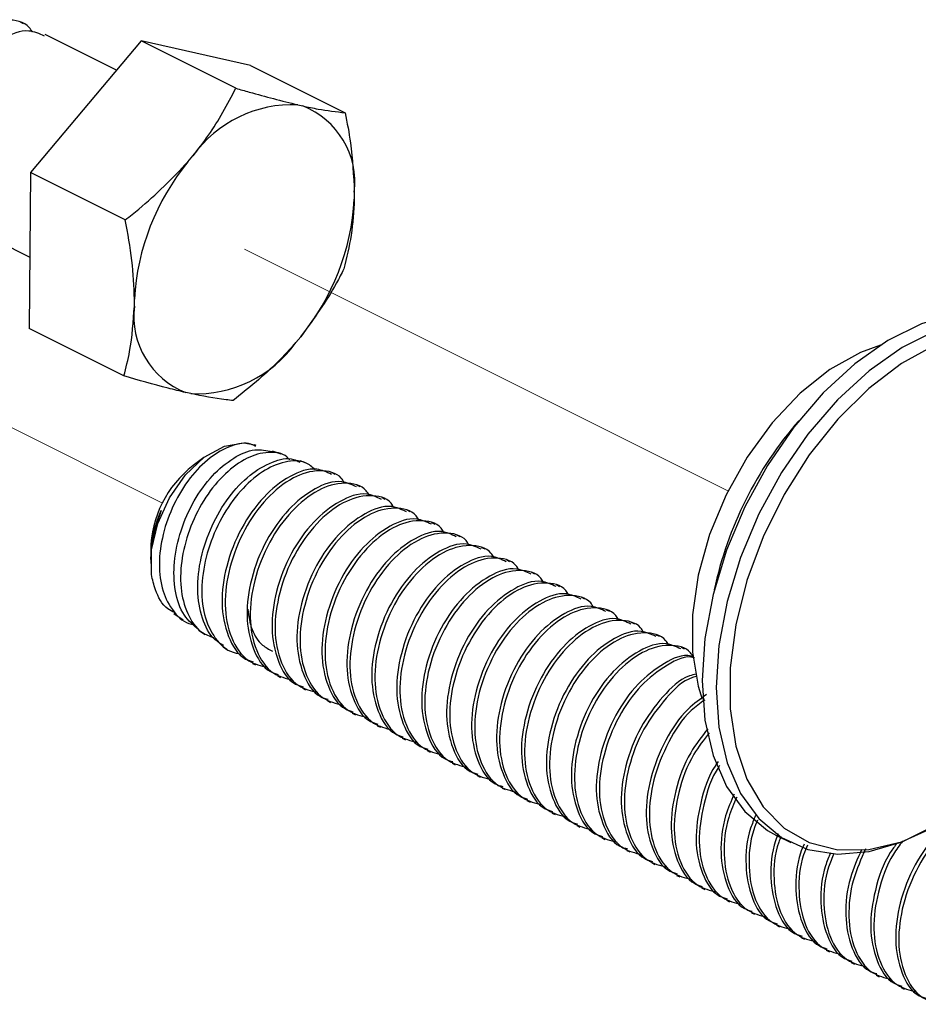
# Model space of a CAD drawing. Units: inches. Extents: x 0.1 to 10.9, y 0.1 to 8.4.
# Drawn here: x 8.6 to 8.8, y 4.4 to 4.6 of the extents above; entities that cross this region are included whole.
import ezdxf

# ---------------------------------------------------------------- set-up
doc = ezdxf.new("R2010")
doc.units = ezdxf.units.IN
doc.header["$MEASUREMENT"] = 0
doc.linetypes.add('PHANTOM', pattern=[0.49999999999999994, 0.25, -0.05, 0.05, -0.05, 0.05, -0.05])

msp = doc.modelspace()

# ---------------------------------------------------------------- linework, layer by layer
at = {"color": 7, "linetype": 'Continuous', "lineweight": 25}
for p, q in [((8.62730201870916, 4.580388331543714), (8.626611520019193, 4.580733287558753)), ((8.647891140861864, 4.57009362380239), (8.632135802868873, 4.577971292798886)), ((8.653356464392647, 4.576594988698068), (8.628854907436724, 4.547448552066858)), ((8.67434363528039, 4.566101989914086), (8.653356464392647, 4.576594988698068)), ((8.677554131525797, 4.571154304882645), (8.653356464392647, 4.576594988698068)), ((8.677554131525797, 4.571154304882645), (8.698541595743487, 4.560660132778883)), ((8.688075583314422, 4.562416592488111), (8.689150344232026, 4.562174888613629)), ((8.663719224681156, 4.549796364944723), (8.664807478776218, 4.551090536661008)), ((8.628854907436724, 4.547448552066858), (8.628551310943896, 4.512861431620225)), ((8.649842371654412, 4.536955553282875), (8.628854907436724, 4.547448552066858)), ((8.700566745682115, 4.543049776215225), (8.700553252504656, 4.541513900624458)), ((8.6089694838215, 4.538544228263699), (8.628690056007768, 4.528683648840621)), ((8.651854028415581, 4.517808147808671), (8.651867521593042, 4.519344023399438)), ((8.649538481831641, 4.502368432836242), (8.628551310943896, 4.512861431620225)), ((8.688701549416542, 4.511062732398952), (8.68761329532148, 4.509767387362889)), ((8.664345190783274, 4.498441331535785), (8.66327042986567, 4.498683035410268)), ((8.678842729973132, 4.486952184259395), (8.678503933886933, 4.487071862876857)), ((8.667209557693864, 4.484269975244502), (8.664852358257766, 4.482501782337484)), ((8.684363786193419, 4.485015033304195), (8.682411382081092, 4.485700252055156)), ((8.689897748931276, 4.483073189069878), (8.688595363976539, 4.483530783783705)), ((8.696359220954466, 4.480542338306482), (8.6956687222645, 4.4808884676413)), ((8.701883503804147, 4.477780343546614), (8.70119300511418, 4.478125299561653)), ((8.707407786653826, 4.475018348786747), (8.70671728796386, 4.475363304801785)), ((8.712932069503506, 4.47225635402688), (8.71224157081354, 4.472601310041918)), ((8.718456352353186, 4.469494359267012), (8.717765853663218, 4.469839315282051)), ((8.723980635202865, 4.466732364507145), (8.7232901365129, 4.467077320522184)), ((8.655483399822106, 4.463763865466166), (8.655483399822106, 4.46240985444115)), ((8.729504918052545, 4.463970369747277), (8.728814419362578, 4.464315325762316)), ((8.655483399822106, 4.461114509405086), (8.655483399822106, 4.460817659500989)), ((8.735029200902225, 4.46120720166763), (8.734338702212257, 4.461553331002448)), ((8.740553483751905, 4.458445206907763), (8.739862985061938, 4.458791336242581)), ((8.746077766601585, 4.455683212147895), (8.745387267911617, 4.456028168162934)), ((8.751602049451265, 4.452921217388028), (8.750911550761298, 4.453266173403066)), ((8.660590860820282, 4.449719227711019), (8.662628623946535, 4.448354656807992)), ((8.757126332300944, 4.450159222628161), (8.756435833610977, 4.450504178643199)), ((8.762650615150624, 4.447397227868293), (8.761960116460656, 4.447742183883332)), ((8.66606146429007, 4.446057296680626), (8.667500540999066, 4.445094001142031)), ((8.768174898000304, 4.444635233108426), (8.767484105980392, 4.444980189123464)), ((8.671502734765383, 4.442415312086476), (8.672361604843642, 4.441840385394745)), ((8.773699180849984, 4.441873238348558), (8.773008388830071, 4.442218194363597)), ((8.678026686066808, 4.438698235026467), (8.678717184756774, 4.438353279011428)), ((8.683550968916487, 4.435936240266599), (8.684241467606453, 4.435591284251561)), ((8.689075251766168, 4.433174245506732), (8.689765750456134, 4.432829289491694)), ((8.694599534615847, 4.430412250746865), (8.695290033305813, 4.430067294731826)), ((8.700123817465526, 4.427650255986997), (8.700814316155494, 4.427305299971959)), ((8.705648100315207, 4.42488826122713), (8.706338599005173, 4.424542131892312)), ((8.711172383164886, 4.422126266467262), (8.711862881854852, 4.421780137132444)), ((8.716696666014565, 4.419363098387616), (8.717387164704533, 4.419018142372577)), ((8.722220948864246, 4.416601103627748), (8.722911447554212, 4.416256147612709)), ((8.727745231713925, 4.41383910886788), (8.728435730403893, 4.413494152852842)), ((8.733269514563606, 4.411077114108013), (8.733960013253572, 4.410732158092975)), ((8.738793797413285, 4.408315119348146), (8.739484296103251, 4.407970163333107)), ((8.744318080262964, 4.405553124588278), (8.745008578952932, 4.40520816857324)), ((8.749842363112645, 4.402791129828411), (8.750532861802611, 4.402445000493593)), ((8.755366645962324, 4.400029135068543), (8.75605714465229, 4.399683005733725)), ((8.794063612265, 4.400577075405356), (8.79719050947615, 4.399014213459671)), ((8.760890928812005, 4.397267140308675), (8.761581427501971, 4.396921010973858)), ((8.766415211661684, 4.394503972229029), (8.76710571035165, 4.39415901621399)), ((8.771939494511363, 4.391741977469161), (8.772629993201331, 4.391397021454122)), ((8.777463484031099, 4.388979982709294), (8.77815427605101, 4.388635026694256)), ((8.782987766880778, 4.386217987949427), (8.78367855890069, 4.385873031934388)), ((8.788512049730459, 4.383455993189559), (8.78920284175037, 4.38311103717452)), ((8.794036332580138, 4.380693998429692), (8.794726831270104, 4.380349042414653)), ((8.799560615429819, 4.377932003669824), (8.800251114119785, 4.377585874335006)), ((8.805084898279498, 4.375170008909956), (8.805775396969464, 4.374823879575139)), ((8.810609181129177, 4.37240684083031), (8.811299679819145, 4.372061884815271)), ((8.816133463978858, 4.369644846070442), (8.816823962668824, 4.369299890055403)), ((8.821657746828537, 4.366882851310574), (8.822348245518503, 4.366537895295536))]:
    msp.add_line(p, q, dxfattribs=at)
at = {"color": 7, "linetype": 'PHANTOM', "lineweight": 18}
for p, q in [((8.530790013624078, 4.537822636599588), (8.65812307599501, 4.474155958749151)), ((8.67621038704885, 4.530429548671838), (8.78330016327195, 4.476883927235425))]:
    msp.add_line(p, q, dxfattribs=at)
at = {"color": 7, "linetype": 'Continuous', "lineweight": 25, "flags": 128}
for points in [[(8.850803890129802, 4.514058217794849), (8.84696830777211, 4.51557766690871), (8.84045256970914, 4.516638347988965), (8.833445503988694, 4.516081021093919), (8.826138068404813, 4.513920939380701), (8.81872943398999, 4.510216768838262), (8.811421998406109, 4.5050694149676), (8.80441463935572, 4.4986196761422), (8.797899194622692, 4.491042377009139), (8.792052835493665, 4.482546368489087), (8.787035133458588, 4.473361621258738), (8.782983073601663, 4.463740399070584), (8.78000694798212, 4.453943178915575), (8.778188302324603, 4.44423747770333), (8.777576709389777, 4.434888465703914), (8.778188302324603, 4.426151926629159), (8.78000694798212, 4.41826604439421), (8.782983073601663, 4.411444363198854), (8.787035133458588, 4.405874614207736), (8.792052835493665, 4.401706982352574), (8.794063612265, 4.400577075405356)], [(8.829264965615963, 4.512356904115236), (8.82185633120114, 4.508652733572797), (8.814548895617259, 4.503505379702135), (8.807541829896813, 4.497055640876735), (8.801026091833842, 4.489479515063453), (8.795179732704815, 4.480983506543402), (8.790162030669737, 4.471798759313053), (8.786109970812813, 4.46217636380512), (8.783134138523215, 4.45237914365011), (8.781315492865698, 4.442673442437865), (8.780703606600927, 4.433325603758229), (8.781315492865698, 4.424589064683474), (8.783134138523215, 4.416702009128746), (8.786109970812813, 4.409880327933389), (8.790162030669737, 4.404310578942272), (8.795179732704815, 4.400144120406889), (8.801026091833842, 4.397493591026031), (8.807541829896813, 4.396432909945776), (8.814548895617259, 4.396990236840821), (8.82185633120114, 4.399151491873819), (8.829264965615963, 4.402855662416258)], [(8.817082386350158, 4.509187767392041), (8.81264137098648, 4.50756975941674), (8.805864275942726, 4.503785803129326), (8.799271098774339, 4.498530503838992), (8.793099730066517, 4.491992766030164), (8.787573393907223, 4.484409600298208), (8.782891554658898, 4.476054390151642), (8.779223463699664, 4.467231025413238), (8.7767019994945, 4.458256302423337), (8.775418094326282, 4.449455230760734), (8.775418094326282, 4.441145780085551), (8.7767019994945, 4.433628320261222), (8.777620708881491, 4.430757206761903)], [(8.655629184804653, 4.458364247843009), (8.65567699758565, 4.463823704774897), (8.657051541706798, 4.46968091711188), (8.659626685291853, 4.475397331075378), (8.663166004405337, 4.480448472724158), (8.667345369458289, 4.4843708807455), (8.671780811553017, 4.486805519287015), (8.676066068716027, 4.487529457590684), (8.678503933886933, 4.487071862876857)]]:
    msp.add_lwpolyline(points, dxfattribs=at)
at = {"color": 8, "linetype": 'Continuous', "lineweight": 25, "flags": 128}
msp.add_lwpolyline([(8.829098647537284, 4.509208887148064), (8.821707319589201, 4.505129254276331), (8.814475269801125, 4.499604091436817), (8.807610469103889, 4.492792970119472), (8.801310915210205, 4.484893008047174), (8.79575729936605, 4.476129482617501), (8.791109486391315, 4.466755830902725), (8.787501528070758, 4.457041916452027), (8.785036969874877, 4.44726581605304), (8.783786504320362, 4.437710299772513), (8.783786504320362, 4.428649924438742), (8.785036969874877, 4.420343993722896), (8.787501528070758, 4.413033038179678), (8.791109486391315, 4.406927082049537), (8.79575729936605, 4.402200949979552), (8.801310915210205, 4.398991920383869), (8.807610469103889, 4.397391512205254), (8.814475269801125, 4.39744548491509), (8.821707319589201, 4.399152665193598), (8.829098647537284, 4.402463773610058)], dxfattribs=at)
at = {"color": 7, "linetype": 'Continuous', "lineweight": 25}
for centre, radius, start, end in [((8.686824618765787, 4.535422681679649), 0.02702288165679504, 87.34667032293993, 144.5635537812782), ((8.682458070200697, 4.545210085826725), 0.01823707940732061, 353.1969403009566, 68.47176129834257), ((8.70445343278928, 4.516410632542017), 0.05266766406687468, 140.6619745741716, 176.8071883393394), ((8.647971746604364, 4.544446863294439), 0.0526632417608903, 320.6602840340581, 356.8073865278535), ((8.669965247748948, 4.515649356705111), 0.01823942556031098, 173.2026234217118, 248.4660781775794), ((8.665594464618477, 4.525438715724346), 0.02702627310859013, 267.3505916782364, 324.5596324259838), ((8.679499293011629, 4.463467116915976), 0.02401772648259303, 127.5778277711724, 179.2920698746623)]:
    msp.add_arc(centre, radius, start, end, dxfattribs=at)
at = {"color": 8, "linetype": 'Continuous', "lineweight": 25}
msp.add_arc((8.861351960366159, 4.437857834191061), 0.08287214853206384, 138.7873835283778, 168.0817967792055, dxfattribs=at)
at = {"color": 7, "linetype": 'Continuous', "lineweight": 25}
for points, knots in [([(8.629304875571986, 4.578506326618127), (8.629079980441652, 4.57888277431719), (8.62795831009038, 4.580760317073311), (8.62313804600016, 4.581762488493266), (8.619711962304102, 4.580309068988456), (8.6178714609851, 4.579528288145676)], [0, 0, 0, 0, 0.1039918392299456, 0.5186620211201889, 1, 1, 1, 1]), ([(8.631986204597045, 4.577628683423406), (8.630821419259748, 4.578147925067603), (8.627755516045212, 4.57951465297453), (8.62463822672799, 4.57803114754819), (8.622705245144815, 4.577111249400847)], [0, 0, 0, 0, 0.3799158863769926, 1, 1, 1, 1]), ([(8.664807478776218, 4.551090536661008), (8.665988525962645, 4.552595683633899), (8.669658444159701, 4.557272690893674), (8.672450270210355, 4.562533920666209), (8.67434363528039, 4.566101989914086)], [0, 0, 0, 0, 0.3218183956729619, 1, 1, 1, 1]), ([(8.67434363528039, 4.566101989914086), (8.675333832160812, 4.565811740574144), (8.679882212691231, 4.564478506272082), (8.684479298039799, 4.563321620530884), (8.688075583314422, 4.562416592488111)], [0, 0, 0, 0, 0.2177031745249579, 0.9999999999999999, 0.9999999999999999, 0.9999999999999999, 0.9999999999999999]), ([(8.689150344232026, 4.562174888613629), (8.690283418898684, 4.56193230473853), (8.693386733368587, 4.561267905408183), (8.696539781140848, 4.560896152295205), (8.698541595743487, 4.560660132778883)], [0, 0, 0, 0, 0.3651175791712762, 1, 1, 1, 1]), ([(8.698541595743487, 4.560660132778883), (8.698968835246548, 4.558450753146155), (8.700092984795642, 4.552637449132528), (8.70038543985221, 4.546718928829472), (8.700566745682115, 4.543049776215225)], [0, 0, 0, 0, 0.3800557527270492, 1, 1, 1, 1]), ([(8.649842371654412, 4.536955553282874), (8.650850952433446, 4.537739413402632), (8.65583319299627, 4.541611566992548), (8.66022025687813, 4.546164836990832), (8.663719224681156, 4.549796364944723)], [0, 0, 0, 0, 0.2024351827888501, 1, 1, 1, 1]), ([(8.700553252504656, 4.541513900624458), (8.700407144465046, 4.538851335197363), (8.70012067647051, 4.533630953209748), (8.698856910126601, 4.528558398404649), (8.698237705920715, 4.52607301233225)], [0, 0, 0, 0, 0.5100326821700282, 1, 1, 1, 1]), ([(8.651867521593042, 4.519344023399436), (8.651752591898468, 4.52220792997175), (8.651515015653231, 4.528128037674878), (8.650411863700107, 4.533950012399359), (8.649842371654412, 4.536955553282875)], [0, 0, 0, 0, 0.4837592010019981, 1, 1, 1, 1]), ([(8.698237705920715, 4.526073012332248), (8.697717959779316, 4.525038832310517), (8.695051763547703, 4.519733690709388), (8.691533757890474, 4.51492999751737), (8.688701549416542, 4.511062732398952)], [0, 0, 0, 0, 0.1949391928599189, 0.9999999999999999, 0.9999999999999999, 0.9999999999999999, 0.9999999999999999]), ([(8.649538481831641, 4.502368432836242), (8.650001914258596, 4.504170812903004), (8.651302322911647, 4.509228358509632), (8.65163798665581, 4.514448397424789), (8.651854028415581, 4.517808147808671)], [0, 0, 0, 0, 0.3563744564952504, 1, 1, 1, 1]), ([(8.68761329532148, 4.509767387362886), (8.686299899133202, 4.50831138877087), (8.682069188583766, 4.503621327494467), (8.677137275492846, 4.499658896278494), (8.673736442294736, 4.49692657570104)], [0, 0, 0, 0, 0.3104434049389092, 1, 1, 1, 1]), ([(8.66327042986567, 4.498683035410268), (8.661948380832815, 4.498999273061622), (8.65733824483916, 4.500102029875339), (8.652785579209144, 4.501424913000622), (8.649538481831641, 4.502368432836242)], [0, 0, 0, 0, 0.2867700724392898, 1, 1, 1, 1]), ([(8.673736442294736, 4.49692657570104), (8.673214878012788, 4.496976350383352), (8.67005655576652, 4.497277759992637), (8.66694385837017, 4.497911907192727), (8.664345190783274, 4.498441331535785)], [0, 0, 0, 0, 0.1651396663420767, 1, 1, 1, 1]), ([(8.678751797690255, 4.486723386902481), (8.67839958232426, 4.486919721911319), (8.676754840264485, 4.487836548597548), (8.67282704515778, 4.486877284575153), (8.66826120241924, 4.484272252658912), (8.663906854203598, 4.479744634160542), (8.660391156923122, 4.473967707549377), (8.658047411962706, 4.467445254267015), (8.657124863895708, 4.460896377384976), (8.657822988272713, 4.454815691664666), (8.660277175886222, 4.450151493054818), (8.663082600280527, 4.447514028815925), (8.664788491082385, 4.447354809193873), (8.664937423941748, 4.447340908518899)], [0, 0, 0, 0, 0.02206357935086797, 0.1030304195988111, 0.201557678537266, 0.3174278815911517, 0.4445097135060568, 0.5746357431134328, 0.6983251804279743, 0.8091083460271354, 0.9053829019013043, 0.9917394507614951, 1, 1, 1, 1]), ([(8.666124530228194, 4.446135909105822), (8.664959757728534, 4.44713666560586), (8.662341195682172, 4.449386498074785), (8.660648811647292, 4.454942267206195), (8.660483126116983, 4.461367263439595), (8.661987766464913, 4.468210335336967), (8.6648496224657, 4.474709313437077), (8.668825179337516, 4.480252980534546), (8.673391724875493, 4.48414464878231), (8.67813925361252, 4.486432074176546), (8.68110399904827, 4.485854066622099), (8.682386449035787, 4.485604039833272)], [0, 0, 0, 0, 0.08575430060225323, 0.1927869664974701, 0.3154289926634468, 0.449651364667926, 0.5862377686885469, 0.7165988656704166, 0.8321094045302759, 0.9273761283285659, 1, 1, 1, 1]), ([(8.686248724418451, 4.483765447739514), (8.68605048762424, 4.483998865701432), (8.68494117274053, 4.485305051166702), (8.681193369672412, 4.485717851233756), (8.676430641952352, 4.484285988326869), (8.671645819205766, 4.480686254566209), (8.667414792200876, 4.475519281423422), (8.6641631331664, 4.469164739936333), (8.662250165142428, 4.462340601364735), (8.661867820823796, 4.455649025588865), (8.66327296202986, 4.449898250646854), (8.665947374818728, 4.445684314326737), (8.6685173525496, 4.444746392946026), (8.669455291750953, 4.444404089111954)], [0, 0, 0, 0, 0.01574456276450634, 0.08810512640483738, 0.1725601088290082, 0.2748458768305148, 0.3920604100880193, 0.5175392254178327, 0.6424336238116842, 0.7581797913197817, 0.8603503823068991, 0.9490334685335868, 1, 1, 1, 1]), ([(8.67167814607235, 4.442681655676319), (8.67099533997712, 4.443062201600118), (8.668690341680389, 4.444346838208258), (8.666586590808118, 4.448953351274274), (8.66557734941627, 4.455177345160402), (8.66645009201431, 4.462220704238741), (8.668821039413356, 4.469200800650063), (8.672480537150383, 4.475459605218523), (8.677071603420137, 4.48040371171216), (8.68192403035464, 4.483326164975749), (8.686179529048767, 4.484475390085358), (8.688040417712816, 4.483497882748066), (8.688491525176094, 4.483260920234525)], [0, 0, 0, 0, 0.04219127456409748, 0.1424281603321659, 0.2581500101201764, 0.3879338391365088, 0.5246037055993915, 0.6589440161421407, 0.782139311028377, 0.8867547012321934, 0.9725476325144576, 1, 1, 1, 1]), ([(8.691924658849572, 4.481605366026296), (8.691236656365302, 4.482188707492232), (8.68937343016057, 4.483768494092546), (8.684783596175809, 4.483527263414512), (8.679816375295289, 4.481188212174829), (8.675007966150666, 4.476833927788879), (8.67094512556677, 4.47097116967981), (8.668048014023203, 4.464140714800918), (8.666616184243322, 4.457080666235044), (8.666867327947823, 4.45039854091048), (8.66895843151684, 4.444919197429745), (8.672229113611973, 4.441322480032771), (8.674802497803512, 4.440890531517937), (8.675679459848832, 4.44074333140134)], [0, 0, 0, 0, 0.04313604873324155, 0.116819660111251, 0.2055343053547282, 0.3113597530821289, 0.4293907387111955, 0.5525929960577324, 0.6718628211255322, 0.7799293131106524, 0.8742701100643706, 0.9571535638564086, 0.9999999999999999, 0.9999999999999999, 0.9999999999999999, 0.9999999999999999]), ([(8.695522350622063, 4.480559938103168), (8.694452038213527, 4.481055842237268), (8.691484385138544, 4.482430834638296), (8.685705824223316, 4.480132699748932), (8.680077903680576, 4.475543501876012), (8.675210152075136, 4.468605434016288), (8.672058354581551, 4.46055301688208), (8.670865955884288, 4.452204919542843), (8.672164243113912, 4.445054270109416), (8.67499222094152, 4.440000991356959), (8.677598485259857, 4.439202818239565), (8.678173351039188, 4.439026764564598)], [0, 0, 0, 0, 0.05906371060811801, 0.1637658323011633, 0.2907164420770629, 0.4363451667499384, 0.5921324096078678, 0.7337766087510913, 0.8615684283313962, 0.9694660388927641, 0.9999999999999999, 0.9999999999999999, 0.9999999999999999, 0.9999999999999999]), ([(8.698292558620384, 4.478764758841232), (8.698103098927154, 4.479090422626941), (8.697065279197204, 4.480874339281598), (8.692400912650815, 4.481858936646765), (8.686505863803644, 4.479942757803687), (8.680730557162502, 4.475145632559737), (8.67591458661021, 4.46827796723771), (8.672739635476482, 4.460194014439861), (8.671576093399583, 4.451891030444896), (8.672795643633334, 4.444612948175592), (8.676331803316936, 4.439045229159102), (8.679895291239845, 4.438133842084768), (8.681372407416749, 4.437756059243895)], [0, 0, 0, 0, 0.017543739970916, 0.09610086012734984, 0.1920109093809171, 0.3082839539884613, 0.4416895176576111, 0.5843723082344562, 0.7141341088599413, 0.8311709932854365, 0.9300179873360961, 1, 1, 1, 1]), ([(8.701046340141799, 4.477796770023521), (8.699976132436182, 4.478293198627686), (8.697008736200992, 4.479669660751164), (8.69123069409674, 4.477368710216017), (8.68560130595132, 4.472781825672754), (8.680735300077904, 4.465842381136675), (8.67758190867329, 4.45779097306592), (8.676390243193385, 4.449442619144206), (8.677689061652497, 4.442292731283319), (8.680515662043547, 4.437236884824137), (8.683122754671542, 4.436440399492446), (8.683697633888867, 4.436264769804732)], [0, 0, 0, 0, 0.05906547415069528, 0.1637725692915564, 0.2907103911234736, 0.4363550876285569, 0.5921250058401004, 0.7337682010293641, 0.8615596741737623, 0.969473096083152, 1, 1, 1, 1]), ([(8.703816841470065, 4.476002764081362), (8.703627381538983, 4.476328428139386), (8.702589560506134, 4.478112346285712), (8.697925234135987, 4.479096897653278), (8.692029727280339, 4.47718090346007), (8.686255651220815, 4.472382428385123), (8.681438425273866, 4.465515949291016), (8.678263999723912, 4.45743195109937), (8.67710035747831, 4.449129051500257), (8.678319930494052, 4.441850950036273), (8.681856085546325, 4.436283234921855), (8.685419573907753, 4.435371847478049), (8.686896690266428, 4.434994064484028)], [0, 0, 0, 0, 0.01754380301555502, 0.09610120547241574, 0.1920115993853569, 0.3082964601832903, 0.4416875113304037, 0.584370814647693, 0.7141330815811543, 0.8311703865867621, 0.930017735850909, 1, 1, 1, 1]), ([(8.706570622991478, 4.475034775263651), (8.70550041527463, 4.475531203865397), (8.702533019008296, 4.476907665982166), (8.696754977308615, 4.474606715534211), (8.691125587047598, 4.470019830534995), (8.686259590717846, 4.463080388055782), (8.683106019381082, 4.455028608832185), (8.681914605432215, 4.4466802550256), (8.683213116414507, 4.439530215088912), (8.686039909609734, 4.4344749222526), (8.688647041418845, 4.433678407409666), (8.689221916738548, 4.433502775044865)], [0, 0, 0, 0, 0.05906533989144105, 0.1637721970269918, 0.2907097303218654, 0.4363540957680921, 0.5921236599055619, 0.7337865093475542, 0.8615569696588247, 0.9694731654725781, 1, 1, 1, 1]), ([(8.709341124319744, 4.473240769321497), (8.709151622965221, 4.473566009674222), (8.708112828423907, 4.475348888239251), (8.70345003312836, 4.476333576117693), (8.69755365691522, 4.474419308403671), (8.691780060104307, 4.469620188773671), (8.686962265424999, 4.462754173635885), (8.68378838545297, 4.454669862802902), (8.682624615443398, 4.446367070036153), (8.683844218661152, 4.43908895243533), (8.68738036757369, 4.433521240601348), (8.690943856516457, 4.432609852846933), (8.692420973116109, 4.432232069724161)], [0, 0, 0, 0, 0.01752871775637599, 0.09608763149652001, 0.1919950548249234, 0.3082821527050505, 0.4416784537554111, 0.5843628187947214, 0.7141275820880251, 0.8311671386513098, 0.9300163895356972, 1, 1, 1, 1]), ([(8.712094905841159, 4.472272780503786), (8.711024703868066, 4.47276920220112), (8.708057323527614, 4.474145645173833), (8.702278827607634, 4.471844844934138), (8.696650678204463, 4.467256621116867), (8.691783430207671, 4.460318372168659), (8.68863038280311, 4.452266542162842), (8.687438872302707, 4.44391828677774), (8.688737394535224, 4.436768183579351), (8.691564161435105, 4.43171308979644), (8.694171135109174, 4.430916424620491), (8.694745906258282, 4.430740780284997)], [0, 0, 0, 0, 0.05906585045513402, 0.1637736126818898, 0.2907246870988464, 0.4363539447749479, 0.5921248553921648, 0.7337889293747708, 0.8615604941401626, 0.9694776227868019, 1, 1, 1, 1]), ([(8.65778046661953, 4.472574323687001), (8.657189712272165, 4.470833976921912), (8.65594579128643, 4.467169418424445), (8.655382425299145, 4.463227922955869), (8.655487745866964, 4.461155964365747), (8.655489853080892, 4.461114509405086)], [0, 0, 0, 0, 0.4698759047639393, 0.9893934784129826, 0.9999999999999999, 0.9999999999999999, 0.9999999999999999, 0.9999999999999999]), ([(8.655632998093935, 4.462402814522475), (8.655651718096594, 4.463749475718421), (8.655700535541396, 4.467261257196234), (8.656987199243627, 4.470547966969012), (8.65778046661953, 4.472574323687001)], [0, 0, 0, 0, 0.383469530906856, 1, 1, 1, 1]), ([(8.714865407169425, 4.47047760124185), (8.714675946702652, 4.470803267244366), (8.713638122735405, 4.472587196042236), (8.70897400382869, 4.473571394274339), (8.70307805140348, 4.471657380689059), (8.697304305092546, 4.466858170612221), (8.6924865613521, 4.459992189882576), (8.689312659317407, 4.451907850463896), (8.688148918628722, 4.443605126634001), (8.689368439990295, 4.436326798613879), (8.69290489678304, 4.430759554930127), (8.696468155778659, 4.429847133461053), (8.697945255965788, 4.429468901644514)], [0, 0, 0, 0, 0.017543757920105, 0.09610095844917317, 0.1920062902305823, 0.3082908521242175, 0.441684244070957, 0.5843654974527493, 0.714127430838928, 0.8311644350061181, 0.9300115301882002, 0.9999999999999999, 0.9999999999999999, 0.9999999999999999, 0.9999999999999999]), ([(8.717619188690838, 4.469510785743918), (8.716548976171735, 4.470006672744232), (8.713581359501939, 4.471381729101906), (8.707802774252329, 4.469083672905834), (8.702174985639529, 4.464494253811106), (8.697307691763537, 4.457556471881666), (8.694154670955553, 4.449504523876542), (8.692963153927042, 4.441156297454264), (8.694261677654547, 4.434006187623171), (8.697088444270491, 4.428951095099998), (8.699695417956272, 4.428154429872081), (8.700270189107963, 4.427978785525127)], [0, 0, 0, 0, 0.05905982977727607, 0.1637683471586505, 0.2907168659991415, 0.436347729512812, 0.5921203577984729, 0.73378599389501, 0.8615589675831844, 0.9694772862199554, 1, 1, 1, 1]), ([(8.720389690019104, 4.467715606481983), (8.720200229559449, 4.468041272482187), (8.719162405631192, 4.469825201267367), (8.714498285522273, 4.470809399890666), (8.708602339886342, 4.468895384096097), (8.702828560528827, 4.464096184773013), (8.698010945350923, 4.457230126027754), (8.694836455184532, 4.449145950536971), (8.693673315668029, 4.440843100720805), (8.694892698867676, 4.4335648079561), (8.698429183340332, 4.42799755953582), (8.701992439714871, 4.427085138515258), (8.703469538815469, 4.426706906884644)], [0, 0, 0, 0, 0.01754373835222986, 0.09610085126053297, 0.1920060760714991, 0.3082905082642003, 0.4416837514272385, 0.5843665288393505, 0.714127749694145, 0.8311646233211457, 0.9300116082516142, 1, 1, 1, 1]), ([(8.723143471540519, 4.466748790984052), (8.722073259021414, 4.467244677984363), (8.719105642351616, 4.468619734342036), (8.713327057102012, 4.466321678145968), (8.707699268489208, 4.46173225905124), (8.702831974613217, 4.454794477121799), (8.699678953805234, 4.446742529116679), (8.698487436776722, 4.438394302694394), (8.699785960504226, 4.431244192863306), (8.702612727120172, 4.42618910034013), (8.705219700805953, 4.425392435112213), (8.705794471957642, 4.425216790765259)], [0, 0, 0, 0, 0.05905982977727607, 0.1637683471586505, 0.2907168659991415, 0.436347729512812, 0.5921203577984729, 0.73378599389501, 0.8615589675831844, 0.9694772862199554, 1, 1, 1, 1]), ([(8.725913972868783, 4.464953611722115), (8.72572451240979, 4.465279277722518), (8.724686688485159, 4.46706320650877), (8.720022568264364, 4.468047405098648), (8.714126623260272, 4.466133389492942), (8.708352840827276, 4.461334189250484), (8.703535239537489, 4.454468134656919), (8.700360694421743, 4.446383942739648), (8.699197741263607, 4.438081166812717), (8.700416545864261, 4.430802661714741), (8.703953468942519, 4.425235621299985), (8.707516740475567, 4.424323155940013), (8.708993821665148, 4.423944912124779)], [0, 0, 0, 0, 0.01754370544931865, 0.09610067102541359, 0.1920057159681536, 0.3082899300718552, 0.4416829230586796, 0.5843654328722523, 0.7141264103626144, 0.8311621744298404, 0.9300117395133666, 0.9999999999999999, 0.9999999999999999, 0.9999999999999999, 0.9999999999999999]), ([(8.728667754390198, 4.463986796224184), (8.727597541871095, 4.464482683224496), (8.724629925201297, 4.465857739582173), (8.718851339951689, 4.463559683386099), (8.713223551338887, 4.458970264291371), (8.708356257462897, 4.452032482361931), (8.705203236654913, 4.443980534356809), (8.704011719626402, 4.435632307934524), (8.705310243353907, 4.428482198103437), (8.70813700996985, 4.423427105580262), (8.710743983655632, 4.422630440352344), (8.711318754807321, 4.422454796005392)], [0, 0, 0, 0, 0.05905982977727607, 0.1637683471586505, 0.2907168659991415, 0.436347729512812, 0.5921203577984729, 0.73378599389501, 0.8615589675831844, 0.9694772862199554, 1, 1, 1, 1]), ([(8.731438255718464, 4.462191616962247), (8.731248795253443, 4.46251728296559), (8.73021097129579, 4.464301211767961), (8.725546852093228, 4.465285409861037), (8.719650901338769, 4.463371397060856), (8.713877146895527, 4.458572183162693), (8.709059208442078, 4.451705889857185), (8.705885284761093, 4.443621415424746), (8.704722149176758, 4.435318511306223), (8.705940254521005, 4.42803993227691), (8.70947815992594, 4.422473603837569), (8.713041051703229, 4.421561177889354), (8.714518104514827, 4.421182917364911)], [0, 0, 0, 0, 0.01754366670780388, 0.09610045880767107, 0.1920052919646668, 0.3082892492795953, 0.441681947696574, 0.58438130758152, 0.7141237006583538, 0.8311772976722709, 0.930011894067445, 1, 1, 1, 1]), ([(8.734192037239877, 4.461224801464316), (8.733121824779476, 4.46172068846171), (8.730154208272461, 4.463095744811295), (8.724375620908004, 4.460797688720383), (8.718747843354315, 4.456208269075757), (8.713880499595874, 4.449270489626588), (8.710727671724797, 4.441218520543569), (8.709535494308762, 4.432870294383553), (8.710834626691296, 4.425720236613031), (8.713661286945383, 4.420665110034875), (8.716268265444167, 4.419868445450573), (8.716843037657002, 4.419692801245526)], [0, 0, 0, 0, 0.05905973577751976, 0.1637680865045853, 0.2907164032935316, 0.4363470350207962, 0.5921194153783957, 0.7337854458870556, 0.8615591879262392, 0.9694773347999746, 1, 1, 1, 1]), ([(8.736962538568143, 4.45942962220238), (8.736773078745998, 4.459755286284993), (8.735735258309878, 4.46153920456601), (8.731070805451575, 4.462523774595407), (8.725175646657602, 4.460607786643536), (8.719400546725247, 4.455810284656074), (8.71458425286171, 4.448942958794724), (8.711409312601294, 4.440859229020601), (8.710246371922711, 4.432556367444638), (8.71146493759938, 4.425277999793318), (8.715001737993633, 4.419710251749539), (8.718565105435095, 4.418798738067269), (8.720042094034563, 4.418420922605044)], [0, 0, 0, 0, 0.01754373495088392, 0.09610083262868645, 0.1920153039272947, 0.3082846918414034, 0.4416929007068007, 0.5843756504558527, 0.7141185482174063, 0.8311726005579162, 0.9300223318672665, 1, 1, 1, 1]), ([(8.660736352472883, 4.449950371707491), (8.660235336963428, 4.450201123519426), (8.658213707712346, 4.451212922931211), (8.656538784726585, 4.454511248902095), (8.655892417080867, 4.457249215115966), (8.655629184804653, 4.458364247843009)], [0, 0, 0, 0, 0.1633907788696194, 0.659292121071819, 1, 1, 1, 1]), ([(8.739716320089558, 4.458462806704449), (8.738646008740423, 4.458958709429112), (8.73567835860284, 4.460333697922208), (8.729899838149445, 4.458035645068032), (8.724272144210428, 4.453446257256825), (8.719404473710929, 4.446508257154062), (8.716252240153816, 4.438455939775789), (8.715059974110874, 4.430107813882942), (8.716358124185229, 4.422956982225998), (8.719186413790869, 4.4179040541536), (8.721792562114107, 4.417105701403842), (8.722367320506681, 4.416929633165878)], [0, 0, 0, 0, 0.05906393614273625, 0.1637664576405483, 0.2907135967682022, 0.4363428775239666, 0.5921325526034201, 0.7337772926146325, 0.8615696001676529, 0.9694706424107826, 1, 1, 1, 1]), ([(8.742486821417824, 4.456667627442513), (8.742297361595448, 4.456993291525005), (8.741259541158074, 4.458777209805387), (8.736595088338433, 4.459761779854496), (8.730699929326127, 4.457845791791314), (8.724924830456372, 4.453048290345603), (8.72010853179363, 4.446180962037421), (8.716933467371083, 4.438096877470556), (8.715770589147706, 4.429793942533013), (8.716989451214923, 4.422515660456598), (8.720526019769213, 4.416948255788563), (8.72408938797003, 4.416036742955439), (8.725566376884242, 4.415658927845176)], [0, 0, 0, 0, 0.01754373132863124, 0.09610081278676001, 0.1920152642819198, 0.308284628189903, 0.4416928095105248, 0.584375529799888, 0.7141366987050518, 0.8311726354156874, 0.9300223463155465, 1, 1, 1, 1]), ([(8.745240602939237, 4.455699638624802), (8.744170298203509, 4.456196074770041), (8.741202785427491, 4.457572487070474), (8.735424710136165, 4.455271687391718), (8.729795571305518, 4.450684562045537), (8.724929521495374, 4.44374527667236), (8.721776281038084, 4.435693800259778), (8.720584146881807, 4.42734554467066), (8.72188296751088, 4.420195439218384), (8.724709853448566, 4.415139947704523), (8.727316831288736, 4.414343282703044), (8.727891603356362, 4.414167638406012)], [0, 0, 0, 0, 0.05907023896327112, 0.1637773644779161, 0.2907112673604954, 0.4363560061146788, 0.5921259695124805, 0.7337698257553437, 0.8615613359699192, 0.9694778083887746, 1, 1, 1, 1]), ([(8.748011104267503, 4.453905632682645), (8.747821644207269, 4.454231297037452), (8.746783822466947, 4.456015216809511), (8.74211940982603, 4.456999740860178), (8.736223792777635, 4.455083937459938), (8.730449924523867, 4.450285086169099), (8.725632370451978, 4.443418944104898), (8.722457831618469, 4.435334814128106), (8.721294853226565, 4.427031963588718), (8.722513738075776, 4.419753662317063), (8.726050301998638, 4.414186261551301), (8.729613670637953, 4.41327474834871), (8.731090659733923, 4.412896933085309)], [0, 0, 0, 0, 0.01754379436168602, 0.09610115806836987, 0.1920159541755601, 0.3082971345336992, 0.441690803562813, 0.5843740364984061, 0.7141356716238233, 0.8311720288340932, 0.9300220948921067, 1, 1, 1, 1]), ([(8.750764885788918, 4.452937643864934), (8.749694581058781, 4.45343408001298), (8.746727068298277, 4.454810492321204), (8.740948992805476, 4.452509692541289), (8.735319855028353, 4.447922567724131), (8.730453800465533, 4.440983279964355), (8.727300436639652, 4.432931449976262), (8.726108362183766, 4.424583116673034), (8.727407470987577, 4.417433083439197), (8.730234135719872, 4.412377952200867), (8.732841114033935, 4.411581287808811), (8.733415886206041, 4.411405643646146)], [0, 0, 0, 0, 0.05907022564467183, 0.1637773275509436, 0.2907112018136659, 0.43635590772925, 0.5921258360055123, 0.733789636487073, 0.8615613671837611, 0.96947781527063, 1, 1, 1, 1]), ([(8.753535387117182, 4.451143637922778), (8.753345885653479, 4.451468878557725), (8.752307090513666, 4.453251758669827), (8.747644205620682, 4.454236421623956), (8.741747738038153, 4.452322331259231), (8.735974302322923, 4.447522937888886), (8.731156586394771, 4.440656998254295), (8.727982272865539, 4.432572788563403), (8.726818627657298, 4.424269953124567), (8.7280381178003, 4.416991698993353), (8.731574568165712, 4.411424264610889), (8.735137948599087, 4.410512752949872), (8.736614942583602, 4.410134938325442)], [0, 0, 0, 0, 0.01752870108873578, 0.09608754012907983, 0.1919993220725471, 0.3082826862302862, 0.4416788604372813, 0.5843647730118842, 0.7141294129149652, 0.8311688581881231, 0.9300207806835589, 1, 1, 1, 1]), ([(8.756289168638597, 4.450175649105067), (8.755218863908462, 4.450672085253112), (8.752251351147956, 4.452048497561336), (8.746473275655157, 4.44974769778142), (8.740844137878033, 4.445160572964264), (8.735978083315212, 4.43822128520449), (8.732824719489331, 4.430169455216395), (8.731632645033445, 4.421821121913164), (8.732931753837258, 4.414671088679331), (8.735758418569553, 4.409615957441002), (8.738365396883614, 4.408819293048944), (8.73894016905572, 4.408643648886278)], [0, 0, 0, 0, 0.05907022564467183, 0.1637773275509436, 0.2907112018136659, 0.43635590772925, 0.5921258360055123, 0.733789636487073, 0.8615613671837611, 0.96947781527063, 1, 1, 1, 1]), ([(8.677000617920035, 4.450705989645194), (8.677195702769906, 4.449174548157549), (8.677566317531513, 4.446265173994291), (8.67966886934909, 4.442854001007136), (8.681666440848577, 4.441819723890295), (8.682421941959102, 4.441428550152301)], [0, 0, 0, 0, 0.4086552206961735, 0.7763476112951422, 1, 1, 1, 1]), ([(8.759059669966863, 4.448380469843131), (8.758870209154976, 4.448706136040345), (8.757832336329972, 4.450490146637301), (8.753168052833432, 4.451474217511059), (8.747272067162156, 4.449560343120874), (8.741498544627131, 4.444760920129387), (8.73668088166158, 4.437895010538107), (8.733506552623442, 4.429810792049709), (8.732342911219966, 4.421507958769149), (8.73356240049762, 4.414229704147057), (8.737098851038953, 4.40866226986439), (8.740662231455671, 4.407750758193921), (8.74213922543328, 4.407372943565574)], [0, 0, 0, 0, 0.01754385503088715, 0.09610583951986339, 0.1920117021705323, 0.3082932846472881, 0.4416874149726968, 0.5843711413293582, 0.714133792992824, 0.8311714450004065, 0.930021852897501, 1, 1, 1, 1]), ([(8.761813451488276, 4.447413654345199), (8.760743139999333, 4.447909557163685), (8.757775489474103, 4.449284545916912), (8.751996974056558, 4.446986489683313), (8.746369253782879, 4.442397119544633), (8.741501915014116, 4.435459343246167), (8.738349085681868, 4.427407373240484), (8.737156908624481, 4.419059147306953), (8.738456040924882, 4.411909089484564), (8.741282701194566, 4.406853962916245), (8.743889679692709, 4.406057298331547), (8.744464451905401, 4.40588165412641)], [0, 0, 0, 0, 0.05906449054186585, 0.1637679948219064, 0.2907163255291947, 0.4363469732230904, 0.5921193706592406, 0.7337854166998612, 0.8615591727478846, 0.9694773314535348, 1, 1, 1, 1]), ([(8.764583952816542, 4.445618475083264), (8.764394492004751, 4.44594414128072), (8.763356619180254, 4.447728151878994), (8.758692335667998, 4.448712222712043), (8.752796350085477, 4.446798348551733), (8.747022827118448, 4.441998924441386), (8.742205166103771, 4.435133019902729), (8.739030829346806, 4.427048781423126), (8.737867213748132, 4.418746014975163), (8.73908662195977, 4.411467550397846), (8.74262338026026, 4.405900584211563), (8.746186530713494, 4.404988038800998), (8.747663508282962, 4.404609775485928)], [0, 0, 0, 0, 0.017543742996922, 0.09610522579396014, 0.1920104759957657, 0.3082913159055807, 0.4416845943843842, 0.5843674095716591, 0.7141292325789163, 0.8311661371913452, 0.9300159138358937, 1, 1, 1, 1]), ([(8.767337734337957, 4.44465165958533), (8.766267422852554, 4.445147562407583), (8.763299772337142, 4.446522551171242), (8.757521256792044, 4.444224494802099), (8.751893537185408, 4.439635125372244), (8.747026195407889, 4.432697345876581), (8.743873377979076, 4.424645388519821), (8.742681161127573, 4.416297120299978), (8.743980408046081, 4.409147252527072), (8.746806761009783, 4.404091774027748), (8.749413855194492, 4.403295288989537), (8.74998873475508, 4.403119659366543)], [0, 0, 0, 0, 0.05906439001533818, 0.1637677160922041, 0.2907158307360885, 0.4363462305696674, 0.5921183628844549, 0.7337841678124277, 0.8615577063921905, 0.9694726621757727, 0.9999999999999999, 0.9999999999999999, 0.9999999999999999, 0.9999999999999999]), ([(8.770108235666223, 4.442856480323396), (8.76991877485443, 4.443182146520853), (8.768880902029935, 4.444966157119128), (8.764216618517677, 4.445950227952173), (8.758320632935154, 4.444036353791867), (8.752547109968129, 4.43923692968152), (8.747729448953452, 4.432371025142857), (8.744555112196485, 4.424286786663258), (8.74339149659781, 4.415984020215292), (8.74461090480945, 4.408705555637978), (8.74814766310994, 4.403138589451699), (8.751710813563173, 4.402226044041129), (8.75318779113264, 4.40184778072606)], [0, 0, 0, 0, 0.017543742996922, 0.09610522579396014, 0.1920104759957657, 0.3082913159055807, 0.4416845943843842, 0.5843674095716591, 0.7141292325789163, 0.8311661371913452, 0.9300159138358937, 1, 1, 1, 1]), ([(8.772862017187636, 4.441889664825462), (8.771791705702237, 4.442385567647715), (8.768824055186823, 4.443760556411372), (8.763045539641723, 4.441462500042234), (8.757417820035089, 4.436873130612372), (8.75255047825757, 4.429935351116716), (8.749397660828757, 4.421883393759954), (8.748205443977252, 4.413535125540112), (8.749504690895762, 4.406385257767205), (8.752331043859462, 4.40132977926788), (8.75493813804417, 4.400533294229672), (8.755513017604759, 4.400357664606675)], [0, 0, 0, 0, 0.05906439001533818, 0.1637677160922041, 0.2907158307360885, 0.4363462305696674, 0.5921183628844549, 0.7337841678124277, 0.8615577063921905, 0.9694726621757727, 0.9999999999999999, 0.9999999999999999, 0.9999999999999999, 0.9999999999999999]), ([(8.775632518515902, 4.440094485563528), (8.775443057705203, 4.440420151761411), (8.774405184886701, 4.442204162362012), (8.769740901189612, 4.443188233123147), (8.763844916650855, 4.44127435936899), (8.758071388603472, 4.436474933281716), (8.75325375053101, 4.429609037670606), (8.750079323000827, 4.421524763868266), (8.748915956830476, 4.413221729851454), (8.750134588482071, 4.405942830502329), (8.753672357945879, 4.400376571310446), (8.7572351259199, 4.399464065793751), (8.758712073982322, 4.399085785966192)], [0, 0, 0, 0, 0.01754368438572157, 0.09610490471979412, 0.1920098345155242, 0.3082902859472582, 0.4416831187777082, 0.5843654572815821, 0.7141268467726724, 0.8311814516568811, 0.9300161476429725, 1, 1, 1, 1]), ([(8.775632518515902, 4.440094485563528), (8.775468099433098, 4.440156382821427), (8.773389295399193, 4.440938970020035), (8.768550545378405, 4.438521600762476), (8.762948583132177, 4.43417127688875), (8.758072776499851, 4.427154937870965), (8.754922437904495, 4.419125985748925), (8.753729612622426, 4.410772070885933), (8.755028998875728, 4.403623496233219), (8.757855325376648, 4.398567772141599), (8.760462420653113, 4.397771297235595), (8.76103730045444, 4.397595669846807)], [0, 0, 0, 0, 0.009466570203655348, 0.119688931425263, 0.2533286301145666, 0.4066353791620592, 0.5706184433070879, 0.7197516190006429, 0.8542602506897881, 0.9678635303875082, 1, 1, 1, 1]), ([(8.775880968979115, 4.439904407759323), (8.775863472455747, 4.43991071532596), (8.773931030939112, 4.440607368220133), (8.76923396651416, 4.438123985827922), (8.763640745284906, 4.433843410570167), (8.75876445383258, 4.426806001890434), (8.75560721769113, 4.418771993150229), (8.754439322677388, 4.410456930652764), (8.755659468990073, 4.403181389093417), (8.759195957558818, 4.39761304252016), (8.762759355564073, 4.396701583861632), (8.764236356832, 4.396323791206325)], [0, 0, 0, 0, 0.000968489943979634, 0.1069669749148108, 0.2354854119726405, 0.3829337996065824, 0.5406328015840519, 0.6840307602052255, 0.8134048268252898, 0.922657725305606, 1, 1, 1, 1]), ([(8.776279017714154, 4.436319915834347), (8.77576929416719, 4.43620016080722), (8.77284491430238, 4.435513103691405), (8.768506825902223, 4.431106678413649), (8.763586681694411, 4.424485636697639), (8.760449217239634, 4.41634083132914), (8.75925354309182, 4.408015284009141), (8.76055260216273, 4.400859072653748), (8.763380446482067, 4.395806778132076), (8.765986716309618, 4.395008564400437), (8.766561583304119, 4.394832501767159)], [0, 0, 0, 0, 0.03105089661552865, 0.1781448343664883, 0.3468858119529543, 0.5273779476441512, 0.6915251754306388, 0.8395984117510992, 0.9646200949819773, 1, 1, 1, 1]), ([(8.77646293558952, 4.435837681405158), (8.776125804346444, 4.435754852267462), (8.773384373899297, 4.435081315404141), (8.76920627125877, 4.430738497687563), (8.764276057621148, 4.424148956106732), (8.761134536024045, 4.415983518495151), (8.75996278790663, 4.407700511137591), (8.761184204491343, 4.400417885457072), (8.764719984766344, 4.394851090066053), (8.768283508613619, 4.393939615538097), (8.76976063968168, 4.393561796446457)], [0, 0, 0, 0, 0.01977858393958824, 0.1608323563217782, 0.3226783199482192, 0.4957758176389727, 0.6531980470004092, 0.7951828774741606, 0.9151004040045019, 1, 1, 1, 1]), ([(8.778560538024504, 4.431786208208124), (8.777142944585076, 4.430776465222803), (8.773407621047769, 4.428115817511836), (8.76917647452474, 4.421599115742351), (8.765957434029081, 4.413608885462301), (8.764781411719207, 4.405245559603922), (8.766076647356169, 4.398099086462968), (8.768903928588644, 4.393042589262046), (8.771510993129791, 4.392246130775495), (8.7720858661538, 4.392070507007293)], [0, 0, 0, 0, 0.1115780602223371, 0.2940054200334209, 0.48911513291149, 0.6665311861714572, 0.8265964793919893, 0.9617635065444156, 1, 1, 1, 1]), ([(8.778157209350457, 4.430580035475268), (8.777126925128117, 4.42983334674602), (8.773795051818775, 4.427418603131178), (8.769885193421176, 4.421239132158689), (8.766637692062433, 4.413258330462082), (8.76549194276346, 4.404930028460002), (8.766707446274777, 4.397657704422905), (8.770244428612493, 4.392088814821227), (8.773807838642265, 4.391177538583935), (8.77528492253136, 4.390799801686589)], [0, 0, 0, 0, 0.07947288646962408, 0.2570102341687897, 0.4468899812121579, 0.6195747021868934, 0.775325328591192, 0.906869168955234, 1, 1, 1, 1]), ([(8.77886530783711, 4.424224162232191), (8.777514244818848, 4.422502759141434), (8.77428575715097, 4.418389310268337), (8.771528689112918, 4.410803306892416), (8.770294742569497, 4.402493121448725), (8.771603545874989, 4.395334532457693), (8.774428083868166, 4.39028071031171), (8.777035252931675, 4.389484156938663), (8.777610149003479, 4.389308512247426)], [0, 0, 0, 0, 0.1658879484170349, 0.3964043042215177, 0.6060456862121845, 0.7951288684474344, 0.954824713746406, 0.9999999999999999, 0.9999999999999999, 0.9999999999999999, 0.9999999999999999]), ([(8.779152477853032, 4.423314839403433), (8.77794943399368, 4.421774059156651), (8.774876093993853, 4.417837925385157), (8.772219167313084, 4.410445105337951), (8.77100303660025, 4.402179847820938), (8.772234547395383, 4.394893185183504), (8.77576827562856, 4.389327210461381), (8.779331993773745, 4.388415658228252), (8.78080920538104, 4.388037806926723)], [0, 0, 0, 0, 0.1411788463857736, 0.3606606628295406, 0.5602667652274093, 0.7402987640464422, 0.89235016223213, 1, 1, 1, 1]), ([(8.781162961294422, 4.416955446201019), (8.780967514626967, 4.416688613236789), (8.778981899837163, 4.413977758725528), (8.777126407933066, 4.407997603727781), (8.775802056021028, 4.39974122671638), (8.777131562778852, 4.392570315223584), (8.779952168725785, 4.387518833394887), (8.782559500010604, 4.386722183469206), (8.783134431853158, 4.386546517487556)], [0, 0, 0, 0, 0.02928881712618096, 0.2975558970587563, 0.5415293937913125, 0.7615779581787903, 0.9474265412270839, 1, 1, 1, 1]), ([(8.781450424640287, 4.416047296692038), (8.78139213628354, 4.41596652285756), (8.779562297470598, 4.413430800362543), (8.777827071442259, 4.407632620694526), (8.776508035731919, 4.399429496421264), (8.777762950852285, 4.392128702432784), (8.781291921243856, 4.38656560045872), (8.784856089886043, 4.385653776218971), (8.78633348823072, 4.385275812166855)], [0, 0, 0, 0, 0.008338492729092848, 0.2617692192514037, 0.4922499049347175, 0.7001288126148031, 0.8756991488517682, 0.9999999999999999, 0.9999999999999999, 0.9999999999999999, 0.9999999999999999]), ([(8.784667374144478, 4.409709023245648), (8.783980155286137, 4.408140659555962), (8.782186418818457, 4.404047012953231), (8.781399117429803, 4.396942528956094), (8.782639830971982, 4.389816396825132), (8.785477300726205, 4.384756410399284), (8.78808393627431, 4.383960111341015), (8.788658714702839, 4.383784522727691)], [0, 0, 0, 0, 0.177434514148305, 0.4631286740600415, 0.7208066209862951, 0.9384362222170081, 1, 1, 1, 1]), ([(8.785244060815879, 4.409073083925407), (8.784600021810842, 4.407598355458546), (8.782851712241975, 4.403595054618161), (8.78211212141548, 4.396627880368083), (8.783270124035162, 4.389375025976813), (8.786819087056639, 4.383802603724395), (8.790381161806232, 4.382890672626917), (8.7918577710804, 4.382512644087209)], [0, 0, 0, 0, 0.1540366122016166, 0.4181480950113489, 0.6563598409955361, 0.8575486811947616, 1, 1, 1, 1]), ([(8.844677694233473, 4.405981386307626), (8.843607388268218, 4.406477823922143), (8.840639872083228, 4.407854240296277), (8.834861762449183, 4.405553356394774), (8.829232364974587, 4.400966432313565), (8.824366357754961, 4.394026998561255), (8.821212842000406, 4.38597523305364), (8.820021236422498, 4.377626802371994), (8.821320343017977, 4.370476986490032), (8.824146722226832, 4.36542150036612), (8.826753815328765, 4.364625015642472), (8.827328694650598, 4.36444938608884)], [0, 0, 0, 0, 0.05906992805933561, 0.1637765024697703, 0.2907136930131773, 0.4363576651965247, 0.5921268087314733, 0.7337892756613107, 0.8615603626666463, 0.9694732478998715, 0.9999999999999999, 0.9999999999999999, 0.9999999999999999, 0.9999999999999999]), ([(8.847447902231794, 4.404187380365472), (8.847258400899321, 4.404512620704065), (8.846219606478876, 4.406295499191633), (8.841556807453134, 4.407280189460714), (8.83566045230625, 4.40536590824559), (8.829886797792952, 4.400566891599148), (8.825069459755928, 4.393700612453252), (8.821895067029148, 4.385616555711053), (8.820731416731054, 4.377313670476117), (8.821950991578227, 4.370035565745198), (8.82548714625819, 4.364467851294912), (8.82905063465487, 4.363556463788221), (8.830527751028159, 4.363178680768136)], [0, 0, 0, 0, 0.01752873529424346, 0.09608772763430769, 0.1919952469201965, 0.3082824611481215, 0.4416762119286887, 0.5843624029405844, 0.7141272960663865, 0.8311669697303204, 0.9300163195155563, 1, 1, 1, 1]), ([(8.789434865736675, 4.405018090769034), (8.789035981494067, 4.404079511955526), (8.787559401237154, 4.400605103098171), (8.786947468823398, 4.394171731503833), (8.788158817626336, 4.387056339065623), (8.791001864397904, 4.381994312933164), (8.793608269859432, 4.38119809802546), (8.794182997552518, 4.381022527967824)], [0, 0, 0, 0, 0.1139094113112695, 0.4216671651866429, 0.6992450694523147, 0.9336817736266303, 1, 1, 1, 1]), ([(8.789856967527186, 4.403987916003032), (8.789557523355288, 4.403273671809059), (8.788192461996589, 4.400017682074177), (8.78766888960438, 4.393854813330418), (8.788787465335547, 4.386615397169219), (8.792344443502829, 4.381040243040729), (8.795905759278254, 4.380128570631421), (8.797382053930079, 4.379750649327341)], [0, 0, 0, 0, 0.08065458802478742, 0.3676760873866085, 0.6265512100075898, 0.8451919217045052, 1, 1, 1, 1]), ([(8.794442301223686, 4.400938457897301), (8.794233619297064, 4.400432537060035), (8.79297479981792, 4.397380701114513), (8.792494737714621, 4.391401330532545), (8.79367804248139, 4.384296194061937), (8.796526415439402, 4.379232220093018), (8.799132601162682, 4.378436085545666), (8.799707280402199, 4.378260533207956)], [0, 0, 0, 0, 0.06456305147102373, 0.3894598259614721, 0.682496035870436, 0.9299885134742683, 1, 1, 1, 1]), ([(8.795036294361827, 4.400345931408885), (8.794862170539373, 4.39992149425446), (8.793642506584986, 4.396948490957964), (8.793210848539754, 4.3910865577817), (8.794307415724166, 4.383853944503427), (8.79786971586611, 4.378278028063258), (8.80143024093881, 4.377366534675423), (8.80290633677976, 4.376988654567473)], [0, 0, 0, 0, 0.04942385552996802, 0.3461932676801939, 0.6139017626123385, 0.8399342819474822, 0.9999999999999999, 0.9999999999999999, 0.9999999999999999, 0.9999999999999999]), ([(8.821989502996061, 4.399322796561559), (8.821278183093554, 4.398389919730963), (8.818726572502113, 4.395043551390827), (8.81643854884333, 4.388332815558443), (8.815191506822364, 4.380086212062833), (8.816430047969048, 4.372795306825001), (8.819962347009168, 4.367230194576817), (8.823526200477728, 4.3663185606802), (8.825003468178478, 4.365940675528003)], [0, 0, 0, 0, 0.08990070966437143, 0.3224872552407426, 0.5340113558925084, 0.7247926305192218, 0.8859226504319524, 1, 1, 1, 1]), ([(8.800157541867407, 4.398663390845737), (8.799879424726456, 4.397997275892562), (8.79854003497109, 4.39478931991714), (8.79800970098988, 4.388642744195445), (8.799204376069438, 4.381533449291058), (8.802050589552064, 4.376470265101251), (8.804656864367107, 4.375674097970605), (8.805231563251878, 4.375498538448088)], [0, 0, 0, 0, 0.08342561104872362, 0.4017710249423238, 0.6888983246072319, 0.9314002556956885, 1, 1, 1, 1]), ([(8.800892333379032, 4.398429900209707), (8.8005977506926, 4.397726449345951), (8.799238758104538, 4.39448123313355), (8.79871799630333, 4.388329865126062), (8.799835756486084, 4.381090772820751), (8.803392779708558, 4.375514767117833), (8.806954313477155, 4.374604131259011), (8.808430619629439, 4.374226659807606)], [0, 0, 0, 0, 0.079522975972251, 0.3668618011310253, 0.6260997475151051, 0.8450130536592345, 1, 1, 1, 1]), ([(8.812904781276876, 4.397468951310671), (8.811977447486587, 4.39538959664522), (8.809926816686716, 4.390791480232895), (8.809006423485531, 4.383137302940648), (8.810263609266324, 4.376004011247382), (8.813099391959616, 4.370947436386536), (8.815705334210564, 4.370149399282879), (8.816280128951238, 4.369973375608574)], [0, 0, 0, 0, 0.2228154242018077, 0.4927159738374483, 0.7362210559537112, 0.94181806995807, 0.9999999999999999, 0.9999999999999999, 0.9999999999999999, 0.9999999999999999]), ([(8.813792104359777, 4.397626176161062), (8.812785956443609, 4.395381512042453), (8.810650257690027, 4.390616878251254), (8.809711925951003, 4.382824043706647), (8.81089621305609, 4.375562464837644), (8.814439541345452, 4.3699913908616), (8.818002350507767, 4.369080321452146), (8.819479185328799, 4.36870267028787)], [0, 0, 0, 0, 0.2175876082368499, 0.4618620942692929, 0.6821821318463716, 0.8682599956798562, 1, 1, 1, 1]), ([(8.820709997777016, 4.398845255411489), (8.820208287698211, 4.398178331187905), (8.817883025913382, 4.395087355989303), (8.815768926885218, 4.388679209634455), (8.81447847226481, 4.380402732024455), (8.815799920562132, 4.373236373982403), (8.818622223584338, 4.368183653247409), (8.821229493492316, 4.367387038969759), (8.821804411800917, 4.367211380848707)], [0, 0, 0, 0, 0.07066144494116697, 0.3274926387259785, 0.5610356726104424, 0.7717388954104303, 0.9496670874893391, 0.9999999999999999, 0.9999999999999999, 0.9999999999999999, 0.9999999999999999]), ([(8.806007714285714, 4.396730933169652), (8.805608821055566, 4.395792742589385), (8.80413182221941, 4.392318864643056), (8.80352070641802, 4.38588557746145), (8.804730827819016, 4.378769107352051), (8.807575559859867, 4.373709266656798), (8.810181132816439, 4.372911364317642), (8.810755846101557, 4.372735370368442)], [0, 0, 0, 0, 0.1138707089495066, 0.4216338906743132, 0.6992595987219117, 0.9336654521413464, 1, 1, 1, 1]), ([(8.806769198822314, 4.396566668400586), (8.806343308807824, 4.395568327218947), (8.804835483835815, 4.392033790805693), (8.804227711754894, 4.38557238060646), (8.805363368206947, 4.37832737805321), (8.808916582572579, 4.372752934294707), (8.812478455670167, 4.371842183953651), (8.81395490247912, 4.371464665047738)], [0, 0, 0, 0, 0.1094457884632737, 0.3874828883319761, 0.638254654494893, 0.8500514346267078, 1, 1, 1, 1])]:
    msp.add_open_spline(points, degree=3, knots=knots, dxfattribs=at)

doc.saveas('drawing.dxf')
